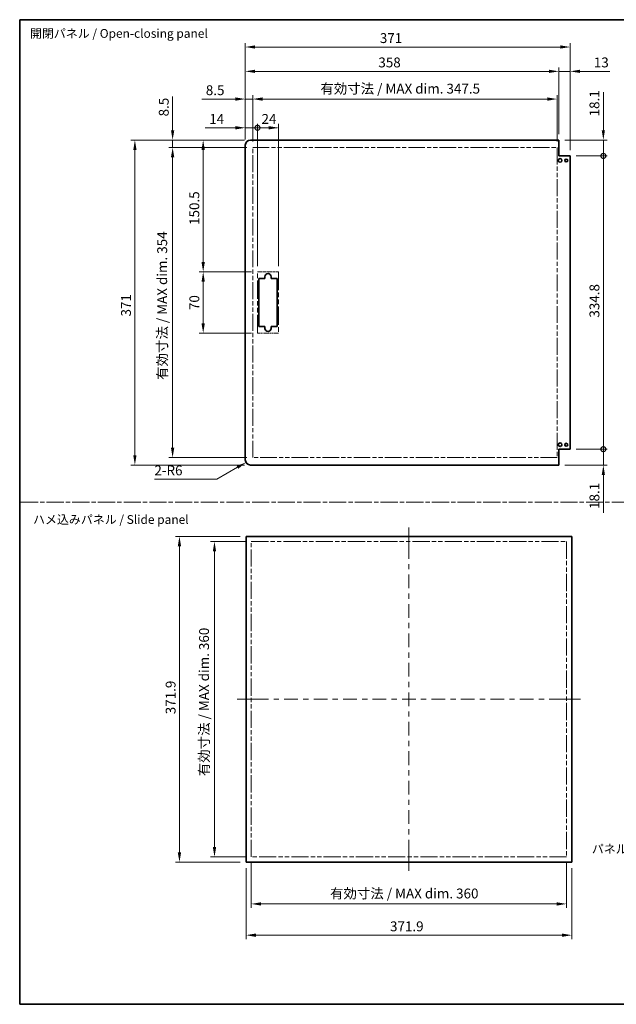
# Model space of a CAD drawing. Units: millimetres. Extents: x 0 to 8644, y -32 to 1546.
# Drawn here: x 7078 to 7759, y 0 to 1124 of the extents above; entities that cross this region are included whole.
import ezdxf

# ---------------------------------------------------------------- set-up
doc = ezdxf.new("R2010")
doc.units = ezdxf.units.MM
doc.header["$LTSCALE"] = 4.5
doc.linetypes.add('CHAIN', pattern=[0.3543, 0.2362, -0.0295, 0.0591, -0.0295])
doc.linetypes.add('DOUBLE_DASH_CHAIN', pattern=[1.2403, 0.6614, -0.0827, 0.1654, -0.0827, 0.1654, -0.0827])
doc.layers.get('Defpoints').update_dxf_attribs({"lineweight": 25})
for name, color, linetype, lineweight in [('Border (ISO)', 7, 'Continuous', 35), ('Centerline (ISO)', 131, 'Continuous', 18), ('Dimension (ISO)', 7, 'Continuous', 18), ('Dimension (ISO) @ 1', 7, 'Continuous', 18), ('Sketch Geometry (ISO)', 7, 'Continuous', 18), ('Symbol (ISO)', 7, 'Continuous', 18), ('Visible (ISO)', 7, 'Continuous', 35)]:
    doc.layers.add(name, color=color, linetype=linetype, lineweight=lineweight)
doc.styles.add('Note Text (TK)', font='MS PGothic.ttf')
doc.dimstyles.new('Default - Method 1b (TK)', dxfattribs={"dimscale": 4.5, "dimtxt": 2.5, "dimasz": 2.5, "dimexe": 1, "dimexo": 1.5, "dimgap": 1, "dimtad": 1, "dimtoh": 1, "dimrnd": 1e-08, "dimdsep": 46, "dimtxsty": 'Note Text (TK)', "dimcen": 0.09, "dimdle": 5, "dimclrd": 100, "dimclre": 100, "dimclrt": 7, "dimadec": 1, "dimazin": 1, "dimtfac": 1, "dimtmove": 0, "dimatfit": 3, "dimfxl": 1, "dimtolj": 1, "dimlwd": -1, "dimlwe": -1, "dimarcsym": 0})

# ---------------------------------------------------------------- blocks, each defined once
blk = doc.blocks.new('図面枠 tk図枠')
at = {"layer": 'Border (ISO)'}
for p, q in [((14.5, 289), (405.5, 289)), ((14.5, 289), (14.5, 8)), ((405.5, 289), (405.5, 8)), ((14.5, 8), (405.5, 8))]:
    blk.add_line(p, q, dxfattribs=at)
blk = doc.blocks.new('*D114')
at = {"layer": 'Defpoints', "color": 0}
for p in [(7342.4, 168.2), (7702.4, 168.2), (7342.4, 114.6)]:
    blk.add_point(p, dxfattribs=at)
at = {"layer": 'Dimension (ISO)', "color": 100}
for p, q in [((7342.4, 161.5), (7342.4, 110.1)), ((7702.4, 161.5), (7702.4, 110.1)), ((7691.1, 114.6), (7353.6, 114.6))]:
    blk.add_line(p, q, dxfattribs=at)
for points in [[(7353.6, 116.5), (7353.6, 112.7), (7342.4, 114.6)], [(7691.1, 116.5), (7691.1, 112.7), (7702.4, 114.6)]]:
    blk.add_solid(points, dxfattribs=at)
at = {"layer": 'Dimension (ISO)', "color": 7, "insert": (7432.3, 126.5), "char_height": 11.25, "attachment_point": 4, "style": 'Note Text (TK)'}
blk.add_mtext('\\A1;有効寸法 / MAX dim. 360', dxfattribs=at)
blk = doc.blocks.new('*D115')
at = {"layer": 'Defpoints', "color": 0}
for p in [(7300.4, 528.2), (7342.4, 528.2), (7342.4, 168.2)]:
    blk.add_point(p, dxfattribs=at)
at = {"layer": 'Dimension (ISO)', "color": 100}
for p, q in [((7335.6, 528.2), (7295.9, 528.2)), ((7300.4, 179.5), (7300.4, 517)), ((7335.6, 168.2), (7295.9, 168.2))]:
    blk.add_line(p, q, dxfattribs=at)
for points in [[(7298.5, 517), (7302.3, 517), (7300.4, 528.2)], [(7298.5, 179.5), (7302.3, 179.5), (7300.4, 168.2)]]:
    blk.add_solid(points, dxfattribs=at)
at = {"layer": 'Dimension (ISO)', "color": 7, "insert": (7288.5, 260.4), "char_height": 11.25, "attachment_point": 4, "rotation": 90, "style": 'Note Text (TK)'}
blk.add_mtext('\\A1;有効寸法 / MAX dim. 360', dxfattribs=at)
blk = doc.blocks.new('*D116')
at = {"layer": 'Defpoints', "color": 0}
for p in [(7260.4, 534.2), (7336.4, 534.2), (7336.4, 162.3)]:
    blk.add_point(p, dxfattribs=at)
at = {"layer": 'Dimension (ISO)', "color": 100}
for p, q in [((7329.7, 534.2), (7255.9, 534.2)), ((7260.4, 173.5), (7260.4, 522.9)), ((7329.7, 162.3), (7255.9, 162.3))]:
    blk.add_line(p, q, dxfattribs=at)
for points in [[(7258.5, 522.9), (7262.3, 522.9), (7260.4, 534.2)], [(7258.5, 173.5), (7262.3, 173.5), (7260.4, 162.3)]]:
    blk.add_solid(points, dxfattribs=at)
at = {"layer": 'Dimension (ISO)', "color": 7, "insert": (7250.3, 331.1), "char_height": 11.25, "attachment_point": 4, "rotation": 90, "style": 'Note Text (TK)'}
blk.add_mtext('\\A1;371.9', dxfattribs=at)
blk = doc.blocks.new('*D33')
at = {"layer": 'Defpoints', "color": 0}
for p in [(7336.4, 162.3), (7708.3, 162.3), (7336.4, 78.9)]:
    blk.add_point(p, dxfattribs=at)
at = {"layer": 'Dimension (ISO)', "color": 100}
for p, q in [((7336.4, 155.5), (7336.4, 74.4)), ((7708.3, 155.5), (7708.3, 74.4)), ((7697.1, 78.9), (7347.7, 78.9))]:
    blk.add_line(p, q, dxfattribs=at)
for points in [[(7347.7, 80.8), (7347.7, 77), (7336.4, 78.9)], [(7697.1, 80.8), (7697.1, 77), (7708.3, 78.9)]]:
    blk.add_solid(points, dxfattribs=at)
at = {"layer": 'Dimension (ISO)', "color": 7, "insert": (7500.8, 89), "char_height": 11.25, "attachment_point": 4, "style": 'Note Text (TK)'}
blk.add_mtext('\\A1;371.9', dxfattribs=at)
blk = doc.blocks.new('_DotSmall')
at = {"color": 0, "linetype": 'ByBlock', "const_width": 0.5}
blk.add_lwpolyline([(-0.0625, 0, 1), (0.0625, 0, 1)], format="xyb", close=True, dxfattribs=at)
blk = doc.blocks.new('*D117')
at = {"layer": 'Defpoints', "color": 0}
for p in [(7349.5, 1000.6), (7335.5, 980.6), (7349.5, 836.1)]:
    blk.add_point(p, dxfattribs=at)
at = {"layer": 'Dimension (ISO)', "color": 100}
for p, q in [((7324.3, 1000.6), (7289.9, 1000.6)), ((7335.5, 987.3), (7335.5, 1005.1)), ((7349.5, 1000.6), (7335.5, 1000.6)), ((7349.5, 842.8), (7349.5, 1005.1)), ((7349.5, 1000.6), (7372, 1000.6))]:
    blk.add_line(p, q, dxfattribs=at)
blk.add_solid([(7324.3, 1002.5), (7324.3, 998.7), (7335.5, 1000.6)], dxfattribs=at)
at = {"layer": 'Dimension (ISO)', "color": 100, "xscale": 11.25, "yscale": 11.25, "zscale": 11.25, "rotation": 180}
blk.add_blockref('_DotSmall', (7349.5, 1000.6), dxfattribs=at)
at = {"layer": 'Dimension (ISO)', "color": 7, "insert": (7294.4, 1010.7), "char_height": 11.25, "attachment_point": 4, "style": 'Note Text (TK)'}
blk.add_mtext('\\A1;14', dxfattribs=at)
blk = doc.blocks.new('*D118')
at = {"layer": 'Defpoints', "color": 0}
for p in [(7373.5, 1000.6), (7349.5, 836.1), (7373.5, 836.1)]:
    blk.add_point(p, dxfattribs=at)
at = {"layer": 'Dimension (ISO)', "color": 100}
for p, q in [((7349.5, 842.8), (7349.5, 1005.1)), ((7349.5, 1000.6), (7362.3, 1000.6)), ((7373.5, 842.8), (7373.5, 1005.1))]:
    blk.add_line(p, q, dxfattribs=at)
blk.add_solid([(7362.3, 1002.5), (7362.3, 998.7), (7373.5, 1000.6)], dxfattribs=at)
at = {"layer": 'Dimension (ISO)', "color": 100, "xscale": 11.25, "yscale": 11.25, "zscale": 11.25, "rotation": 180}
blk.add_blockref('_DotSmall', (7349.5, 1000.6), dxfattribs=at)
at = {"layer": 'Dimension (ISO)', "color": 7, "insert": (7354.1, 1010.7), "char_height": 11.25, "attachment_point": 4, "style": 'Note Text (TK)'}
blk.add_mtext('\\A1;24', dxfattribs=at)
blk = doc.blocks.new('*D119')
at = {"layer": 'Defpoints', "color": 0}
for p in [(7691.5, 1033.4), (7344, 978.1), (7691.5, 978.1)]:
    blk.add_point(p, dxfattribs=at)
at = {"layer": 'Dimension (ISO)', "color": 100}
for p, q in [((7344, 984.8), (7344, 1037.9)), ((7691.5, 984.8), (7691.5, 1037.9)), ((7355.3, 1033.4), (7680.3, 1033.4))]:
    blk.add_line(p, q, dxfattribs=at)
for points in [[(7355.3, 1035.3), (7355.3, 1031.5), (7344, 1033.4)], [(7680.3, 1035.3), (7680.3, 1031.5), (7691.5, 1033.4)]]:
    blk.add_solid(points, dxfattribs=at)
at = {"layer": 'Dimension (ISO)', "color": 7, "insert": (7421.3, 1045.3), "char_height": 11.25, "attachment_point": 4, "style": 'Note Text (TK)'}
blk.add_mtext('\\A1;有効寸法 / MAX dim. 347.5', dxfattribs=at)
blk = doc.blocks.new('*D120')
at = {"layer": 'Defpoints', "color": 0}
for p in [(7335.5, 1033.4), (7335.5, 980.6), (7344, 978.1)]:
    blk.add_point(p, dxfattribs=at)
at = {"layer": 'Dimension (ISO)', "color": 100}
for p, q in [((7335.5, 987.3), (7335.5, 1037.9)), ((7344, 984.8), (7344, 1037.9)), ((7324.3, 1033.4), (7286, 1033.4)), ((7344, 1033.4), (7335.5, 1033.4)), ((7355.3, 1033.4), (7366.5, 1033.4))]:
    blk.add_line(p, q, dxfattribs=at)
for points in [[(7324.3, 1035.3), (7324.3, 1031.5), (7335.5, 1033.4)], [(7355.3, 1035.3), (7355.3, 1031.5), (7344, 1033.4)]]:
    blk.add_solid(points, dxfattribs=at)
at = {"layer": 'Dimension (ISO)', "color": 7, "insert": (7290.5, 1043.5), "char_height": 11.25, "attachment_point": 4, "style": 'Note Text (TK)'}
blk.add_mtext('\\A1;8.5', dxfattribs=at)
blk = doc.blocks.new('*D121')
at = {"layer": 'Defpoints', "color": 0}
for p in [(7693.5, 1065), (7335.5, 980.6), (7693.5, 986.6)]:
    blk.add_point(p, dxfattribs=at)
at = {"layer": 'Dimension (ISO)', "color": 100}
for p, q in [((7335.5, 987.3), (7335.5, 1069.5)), ((7693.5, 993.3), (7693.5, 1069.5)), ((7346.8, 1065), (7682.3, 1065))]:
    blk.add_line(p, q, dxfattribs=at)
for points in [[(7346.8, 1066.9), (7346.8, 1063.2), (7335.5, 1065)], [(7682.3, 1066.9), (7682.3, 1063.2), (7693.5, 1065)]]:
    blk.add_solid(points, dxfattribs=at)
at = {"layer": 'Dimension (ISO)', "color": 7, "insert": (7487.5, 1075.2), "char_height": 11.25, "attachment_point": 4, "style": 'Note Text (TK)'}
blk.add_mtext('\\A1;358', dxfattribs=at)
blk = doc.blocks.new('*D122')
at = {"layer": 'Defpoints', "color": 0}
for p in [(7706.5, 1065), (7693.5, 986.6), (7706.5, 968.5)]:
    blk.add_point(p, dxfattribs=at)
at = {"layer": 'Dimension (ISO)', "color": 100}
for p, q in [((7693.5, 993.3), (7693.5, 1069.5)), ((7706.5, 975.2), (7706.5, 1069.5)), ((7682.3, 1065), (7671, 1065)), ((7693.5, 1065), (7706.5, 1065)), ((7717.8, 1065), (7751.9, 1065))]:
    blk.add_line(p, q, dxfattribs=at)
for points in [[(7682.3, 1066.9), (7682.3, 1063.2), (7693.5, 1065)], [(7717.8, 1066.9), (7717.8, 1063.2), (7706.5, 1065)]]:
    blk.add_solid(points, dxfattribs=at)
at = {"layer": 'Dimension (ISO)', "color": 7, "insert": (7733.5, 1075.2), "char_height": 11.25, "attachment_point": 4, "style": 'Note Text (TK)'}
blk.add_mtext('\\A1;13', dxfattribs=at)
blk = doc.blocks.new('*D123')
at = {"layer": 'Defpoints', "color": 0}
for p in [(7706.5, 1092.8), (7335.5, 980.6), (7706.5, 968.5)]:
    blk.add_point(p, dxfattribs=at)
at = {"layer": 'Dimension (ISO)', "color": 100}
for p, q in [((7335.5, 987.3), (7335.5, 1097.3)), ((7346.8, 1092.8), (7695.3, 1092.8)), ((7706.5, 975.2), (7706.5, 1097.3))]:
    blk.add_line(p, q, dxfattribs=at)
for points in [[(7346.8, 1094.7), (7346.8, 1091), (7335.5, 1092.8)], [(7695.3, 1094.7), (7695.3, 1091), (7706.5, 1092.8)]]:
    blk.add_solid(points, dxfattribs=at)
at = {"layer": 'Dimension (ISO)', "color": 7, "insert": (7489.2, 1103), "char_height": 11.25, "attachment_point": 4, "style": 'Note Text (TK)'}
blk.add_mtext('\\A1;371', dxfattribs=at)
blk = doc.blocks.new('*D124')
at = {"layer": 'Defpoints', "color": 0}
for p in [(7693.5, 986.6), (7744.4, 986.6), (7706.5, 968.5)]:
    blk.add_point(p, dxfattribs=at)
at = {"layer": 'Dimension (ISO)', "color": 100}
for p, q in [((7744.4, 997.8), (7744.4, 1041.2)), ((7700.3, 986.6), (7748.9, 986.6)), ((7744.4, 968.5), (7744.4, 986.6)), ((7713.3, 968.5), (7748.9, 968.5)), ((7744.4, 968.5), (7744.4, 957.2))]:
    blk.add_line(p, q, dxfattribs=at)
blk.add_solid([(7742.5, 997.8), (7746.2, 997.8), (7744.4, 986.6)], dxfattribs=at)
at = {"layer": 'Dimension (ISO)', "color": 100, "xscale": 11.25, "yscale": 11.25, "zscale": 11.25, "rotation": 90}
blk.add_blockref('_DotSmall', (7744.4, 968.5), dxfattribs=at)
at = {"layer": 'Dimension (ISO)', "color": 7, "insert": (7734.2, 1013.6), "char_height": 11.25, "attachment_point": 4, "rotation": 90, "style": 'Note Text (TK)'}
blk.add_mtext('\\A1;18.1', dxfattribs=at)
blk = doc.blocks.new('*D125')
at = {"layer": 'Defpoints', "color": 0}
for p in [(7706.5, 968.5), (7744.4, 968.5), (7706.5, 633.7)]:
    blk.add_point(p, dxfattribs=at)
at = {"layer": 'Dimension (ISO)', "color": 100}
for p, q in [((7713.3, 968.5), (7748.9, 968.5)), ((7744.4, 633.7), (7744.4, 968.5)), ((7713.3, 633.7), (7748.9, 633.7))]:
    blk.add_line(p, q, dxfattribs=at)
at = {"layer": 'Dimension (ISO)', "color": 100, "xscale": 11.25, "yscale": 11.25, "zscale": 11.25}
for p, rotation in [((7744.4, 968.5), 90), ((7744.4, 633.7), 270)]:
    blk.add_blockref('_DotSmall', p, dxfattribs=dict(at, rotation=rotation))
at = {"layer": 'Dimension (ISO)', "color": 7, "insert": (7734.2, 783.9), "char_height": 11.25, "attachment_point": 4, "rotation": 90, "style": 'Note Text (TK)'}
blk.add_mtext('\\A1;334.8', dxfattribs=at)
blk = doc.blocks.new('*D126')
at = {"layer": 'Defpoints', "color": 0}
for p in [(7706.5, 633.7), (7744.4, 633.7), (7693.5, 615.6)]:
    blk.add_point(p, dxfattribs=at)
at = {"layer": 'Dimension (ISO)', "color": 100}
for p, q in [((7744.4, 633.7), (7744.4, 656.2)), ((7713.3, 633.7), (7748.9, 633.7)), ((7744.4, 633.7), (7744.4, 615.6)), ((7700.3, 615.6), (7748.9, 615.6)), ((7744.4, 604.3), (7744.4, 561))]:
    blk.add_line(p, q, dxfattribs=at)
blk.add_solid([(7742.5, 604.3), (7746.2, 604.3), (7744.4, 615.6)], dxfattribs=at)
at = {"layer": 'Dimension (ISO)', "color": 100, "xscale": 11.25, "yscale": 11.25, "zscale": 11.25, "rotation": 270}
blk.add_blockref('_DotSmall', (7744.4, 633.7), dxfattribs=at)
at = {"layer": 'Dimension (ISO)', "color": 7, "insert": (7734.2, 565.5), "char_height": 11.25, "attachment_point": 4, "rotation": 90, "style": 'Note Text (TK)'}
blk.add_mtext('\\A1;18.1', dxfattribs=at)
blk = doc.blocks.new('*D127')
at = {"layer": 'Defpoints', "color": 0}
for p in [(7287.5, 836.1), (7349.5, 836.1), (7349.5, 766.1)]:
    blk.add_point(p, dxfattribs=at)
at = {"layer": 'Dimension (ISO)', "color": 100}
for p, q in [((7342.8, 836.1), (7283, 836.1)), ((7287.5, 777.3), (7287.5, 824.8)), ((7342.8, 766.1), (7283, 766.1))]:
    blk.add_line(p, q, dxfattribs=at)
for points in [[(7285.6, 824.8), (7289.4, 824.8), (7287.5, 836.1)], [(7285.6, 777.3), (7289.4, 777.3), (7287.5, 766.1)]]:
    blk.add_solid(points, dxfattribs=at)
at = {"layer": 'Dimension (ISO)', "color": 7, "insert": (7277.4, 792.5), "char_height": 11.25, "attachment_point": 4, "rotation": 90, "style": 'Note Text (TK)'}
blk.add_mtext('\\A1;70', dxfattribs=at)
blk = doc.blocks.new('*D128')
at = {"layer": 'Defpoints', "color": 0}
for p in [(7287.5, 986.6), (7341.5, 986.6), (7349.5, 836.1)]:
    blk.add_point(p, dxfattribs=at)
at = {"layer": 'Dimension (ISO)', "color": 100}
for p, q in [((7334.8, 986.6), (7283, 986.6)), ((7287.5, 847.3), (7287.5, 975.3)), ((7342.8, 836.1), (7283, 836.1))]:
    blk.add_line(p, q, dxfattribs=at)
for points in [[(7285.6, 975.3), (7289.4, 975.3), (7287.5, 986.6)], [(7285.6, 847.3), (7289.4, 847.3), (7287.5, 836.1)]]:
    blk.add_solid(points, dxfattribs=at)
at = {"layer": 'Dimension (ISO)', "color": 7, "insert": (7277.4, 889.7), "char_height": 11.25, "attachment_point": 4, "rotation": 90, "style": 'Note Text (TK)'}
blk.add_mtext('\\A1;150.5', dxfattribs=at)
blk = doc.blocks.new('*D129')
at = {"layer": 'Defpoints', "color": 0}
for p in [(7252.6, 978.1), (7344, 978.1), (7344, 624.1)]:
    blk.add_point(p, dxfattribs=at)
at = {"layer": 'Dimension (ISO)', "color": 100}
for p, q in [((7337.3, 978.1), (7248.1, 978.1)), ((7252.6, 635.3), (7252.6, 966.8)), ((7337.3, 624.1), (7248.1, 624.1))]:
    blk.add_line(p, q, dxfattribs=at)
for points in [[(7250.7, 966.8), (7254.5, 966.8), (7252.6, 978.1)], [(7250.7, 635.3), (7254.5, 635.3), (7252.6, 624.1)]]:
    blk.add_solid(points, dxfattribs=at)
at = {"layer": 'Dimension (ISO)', "color": 7, "insert": (7240.7, 712.8), "char_height": 11.25, "attachment_point": 4, "rotation": 90, "style": 'Note Text (TK)'}
blk.add_mtext('\\A1;有効寸法 / MAX dim. 354', dxfattribs=at)
blk = doc.blocks.new('*D130')
at = {"layer": 'Defpoints', "color": 0}
for p in [(7252.6, 986.6), (7341.5, 986.6), (7344, 978.1)]:
    blk.add_point(p, dxfattribs=at)
at = {"layer": 'Dimension (ISO)', "color": 100}
for p, q in [((7252.6, 997.8), (7252.6, 1036.2)), ((7334.8, 986.6), (7248.1, 986.6)), ((7337.3, 978.1), (7248.1, 978.1)), ((7252.6, 978.1), (7252.6, 986.6)), ((7252.6, 966.8), (7252.6, 955.6))]:
    blk.add_line(p, q, dxfattribs=at)
for points in [[(7250.7, 997.8), (7254.5, 997.8), (7252.6, 986.6)], [(7250.7, 966.8), (7254.5, 966.8), (7252.6, 978.1)]]:
    blk.add_solid(points, dxfattribs=at)
at = {"layer": 'Dimension (ISO)', "color": 7, "insert": (7242.5, 1013.6), "char_height": 11.25, "attachment_point": 4, "rotation": 90, "style": 'Note Text (TK)'}
blk.add_mtext('\\A1;8.5', dxfattribs=at)
blk = doc.blocks.new('*D131')
at = {"layer": 'Defpoints', "color": 0}
for p in [(7209.5, 986.6), (7341.5, 986.6), (7341.5, 615.6)]:
    blk.add_point(p, dxfattribs=at)
at = {"layer": 'Dimension (ISO)', "color": 100}
for p, q in [((7334.8, 986.6), (7205, 986.6)), ((7209.5, 626.8), (7209.5, 975.3)), ((7334.8, 615.6), (7205, 615.6))]:
    blk.add_line(p, q, dxfattribs=at)
for points in [[(7207.7, 975.3), (7211.4, 975.3), (7209.5, 986.6)], [(7207.7, 626.8), (7211.4, 626.8), (7209.5, 615.6)]]:
    blk.add_solid(points, dxfattribs=at)
at = {"layer": 'Dimension (ISO)', "color": 7, "insert": (7199.4, 785.2), "char_height": 11.25, "attachment_point": 4, "rotation": 90, "style": 'Note Text (TK)'}
blk.add_mtext('\\A1;371', dxfattribs=at)
blk = doc.blocks.new('*D132')
at = {"layer": 'Defpoints', "color": 0}
for p in [(7336.3, 618.6), (7341.5, 621.6)]:
    blk.add_point(p, dxfattribs=at)
at = {"layer": 'Dimension (ISO)', "color": 100}
for p, q in [((7303, 599.3), (7326.6, 613)), ((7231.8, 599.3), (7303, 599.3))]:
    blk.add_line(p, q, dxfattribs=at)
blk.add_solid([(7325.7, 614.6), (7327.5, 611.3), (7336.3, 618.6)], dxfattribs=at)
at = {"layer": 'Dimension (ISO)', "color": 7, "insert": (7231.8, 609.5), "char_height": 11.25, "attachment_point": 4, "style": 'Note Text (TK)'}
blk.add_mtext('\\A1;2-R6', dxfattribs=at)

msp = doc.modelspace()

# ---------------------------------------------------------------- linework, layer by layer
at = {"layer": 'Centerline (ISO)'}
for p, q in [((7522.352, 534.185), (7522.352, 544.185)), ((7522.352, 534.185), (7522.352, 524.185)), ((7336.402, 348.235), (7326.402, 348.235)), ((7336.402, 348.235), (7346.402, 348.235)), ((7708.302, 348.235), (7698.302, 348.235)), ((7708.302, 348.235), (7718.302, 348.235)), ((7522.352, 162.285), (7522.352, 172.285)), ((7522.352, 162.285), (7522.352, 152.285))]:
    msp.add_line(p, q, dxfattribs=at)
at = {"layer": 'Centerline (ISO)', "linetype": 'Continuous'}
for p, q in [((7522.352, 524.185), (7522.352, 508.558)), ((7522.352, 502.558), (7522.352, 496.558)), ((7522.352, 490.558), (7522.352, 474.931)), ((7522.352, 468.931), (7522.352, 462.931)), ((7522.352, 456.931), (7522.352, 441.303)), ((7522.352, 435.303), (7522.352, 429.303)), ((7522.352, 423.303), (7522.352, 407.676)), ((7522.352, 401.676), (7522.352, 395.676)), ((7522.352, 389.676), (7522.352, 374.049)), ((7522.352, 368.049), (7522.352, 362.049)), ((7522.352, 356.049), (7522.352, 340.422)), ((7346.402, 348.235), (7362.029, 348.235)), ((7368.029, 348.235), (7374.029, 348.235)), ((7380.029, 348.235), (7395.657, 348.235)), ((7401.657, 348.235), (7407.657, 348.235)), ((7413.657, 348.235), (7429.284, 348.235)), ((7435.284, 348.235), (7441.284, 348.235)), ((7447.284, 348.235), (7462.911, 348.235)), ((7468.911, 348.235), (7474.911, 348.235)), ((7480.911, 348.235), (7496.539, 348.235)), ((7502.539, 348.235), (7508.539, 348.235)), ((7514.539, 348.235), (7530.166, 348.235)), ((7536.166, 348.235), (7542.166, 348.235)), ((7548.166, 348.235), (7563.793, 348.235)), ((7569.793, 348.235), (7575.793, 348.235)), ((7581.793, 348.235), (7597.42, 348.235)), ((7603.42, 348.235), (7609.42, 348.235)), ((7615.42, 348.235), (7631.048, 348.235)), ((7637.048, 348.235), (7643.048, 348.235)), ((7649.048, 348.235), (7664.675, 348.235)), ((7670.675, 348.235), (7676.675, 348.235)), ((7682.675, 348.235), (7698.302, 348.235)), ((7522.352, 334.422), (7522.352, 328.422)), ((7522.352, 322.422), (7522.352, 306.794)), ((7522.352, 300.794), (7522.352, 294.794)), ((7522.352, 288.794), (7522.352, 273.167)), ((7522.352, 267.167), (7522.352, 261.167)), ((7522.352, 255.167), (7522.352, 239.54)), ((7522.352, 233.54), (7522.352, 227.54)), ((7522.352, 221.54), (7522.352, 205.912)), ((7522.352, 199.912), (7522.352, 193.912)), ((7522.352, 187.912), (7522.352, 172.285))]:
    msp.add_line(p, q, dxfattribs=at)
at = {"layer": 'Sketch Geometry (ISO)', "color": 4, "linetype": 'DOUBLE_DASH_CHAIN', "ltscale": 6.367594}
for p, q in [((7344.046, 978.086), (7691.546, 978.086)), ((7691.546, 624.086), (7344.046, 624.086))]:
    msp.add_line(p, q, dxfattribs=at)
at = {"layer": 'Sketch Geometry (ISO)', "color": 4, "linetype": 'DOUBLE_DASH_CHAIN', "ltscale": 6.486701}
for p, q in [((7344.046, 624.086), (7344.046, 978.086)), ((7691.546, 978.086), (7691.546, 624.086))]:
    msp.add_line(p, q, dxfattribs=at)
at = {"layer": 'Sketch Geometry (ISO)', "color": 4, "linetype": 'DOUBLE_DASH_CHAIN', "ltscale": 1.904443}
for p, q in [((7349.546, 836.086), (7373.546, 836.086)), ((7373.546, 766.086), (7349.546, 766.086))]:
    msp.add_line(p, q, dxfattribs=at)
at = {"layer": 'Sketch Geometry (ISO)', "color": 4, "linetype": 'DOUBLE_DASH_CHAIN', "ltscale": 7.054745}
for p, q in [((7349.546, 766.086), (7349.546, 836.086)), ((7373.546, 836.086), (7373.546, 766.086))]:
    msp.add_line(p, q, dxfattribs=at)
at = {"layer": 'Sketch Geometry (ISO)', "color": 4, "linetype": 'CHAIN', "ltscale": 18.394846}
msp.add_line((7079.416, 573.176), (8643.567, 573.176), dxfattribs=at)
at = {"layer": 'Sketch Geometry (ISO)', "color": 4, "linetype": 'DOUBLE_DASH_CHAIN', "ltscale": 6.596644}
for p, q in [((7342.352, 528.235), (7702.352, 528.235)), ((7342.352, 168.235), (7342.352, 528.235)), ((7702.352, 528.235), (7702.352, 168.235)), ((7702.352, 168.235), (7342.352, 168.235))]:
    msp.add_line(p, q, dxfattribs=at)
at = {"layer": 'Visible (ISO)'}
for p, q in [((7335.546, 621.586), (7335.546, 980.586)), ((7693.546, 986.586), (7341.546, 986.586)), ((7693.546, 968.486), (7693.546, 986.586)), ((7706.546, 968.486), (7693.546, 968.486)), ((7706.546, 633.686), (7706.546, 968.486)), ((7351.046, 828.586), (7358.046, 828.586)), ((7351.046, 773.586), (7351.046, 828.586)), ((7358.046, 828.586), (7358.046, 830.586)), ((7365.046, 830.586), (7365.046, 828.586)), ((7365.046, 828.586), (7372.046, 828.586)), ((7372.046, 828.586), (7372.046, 773.586)), ((7358.046, 773.586), (7351.046, 773.586)), ((7358.046, 771.586), (7358.046, 773.586)), ((7365.046, 773.586), (7365.046, 771.586)), ((7372.046, 773.586), (7365.046, 773.586)), ((7693.546, 633.686), (7706.546, 633.686)), ((7693.546, 615.586), (7693.546, 633.686)), ((7693.546, 615.586), (7341.546, 615.586)), ((7708.302, 534.185), (7336.402, 534.185)), ((7336.402, 162.285), (7336.402, 534.185)), ((7708.302, 162.285), (7708.302, 534.185)), ((7708.302, 162.285), (7336.402, 162.285))]:
    msp.add_line(p, q, dxfattribs=at)
for centre, radius in [((7695.046, 963.336), 2.1), ((7702.046, 963.336), 1.6), ((7695.046, 638.836), 2.1), ((7702.046, 638.836), 1.6)]:
    msp.add_circle(centre, radius, dxfattribs=at)
for centre, radius, start, end in [((7341.546, 980.586), 6, 90, 180), ((7361.546, 830.586), 3.5, 0, 180), ((7361.546, 771.586), 3.5, 180, 0), ((7341.546, 621.586), 6, 180, 270)]:
    msp.add_arc(centre, radius, start, end, dxfattribs=at)

# ---------------------------------------------------------------- block references
at = {"xscale": 4, "yscale": 4, "zscale": 4}
msp.add_blockref('図面枠 tk図枠', (7020, -32), dxfattribs=at)

# ---------------------------------------------------------------- texts
at = {"layer": 'Symbol (ISO)', "color": 7, "char_height": 10, "attachment_point": 4, "line_spacing_factor": 1.5, "style": 'Note Text (TK)'}
for s, insert, width in [('{開閉パネル / Open-closing panel}', (7089.712, 1107.025), 210.81871), ('{ハメ込みパネル / Slide panel}', (7093.223, 552.131), 183.62574)]:
    msp.add_mtext(s, dxfattribs=dict(at, insert=insert, width=width))
at = {"layer": 'Symbol (ISO)', "color": 7, "insert": (7731.214, 177.35), "char_height": 10, "attachment_point": 4, "line_spacing_factor": 1.5, "style": 'Note Text (TK)'}
msp.add_mtext_dynamic_manual_height_columns('パネル表面/Panel Frontside', width=230.84505, gutter_width=1, heights=[0], dxfattribs=at)

# ---------------------------------------------------------------- dimensions: what is measured, and where the dimension line sits
at = {"layer": 'Dimension (ISO)', "color": 100}
dim = msp.add_linear_dim(base=(7336.402, 78.877), p1=(7708.302, 162.285), p2=(7336.402, 162.285), angle=180, dimstyle='Default - Method 1b (TK)', override={"dimtoh": 0, "dimdec": 2, "dimtp": 0, "dimtm": 0, "dimtdec": 2, "dimtofl": 0, "dimatfit": 1}, dxfattribs=at)
dim.commit()
dim.dimension.update_dxf_attribs({"geometry": '*D33', "text_midpoint": (7517.954, 78.877), "dimtype": 160})
at = {"layer": 'Dimension (ISO) @ 1', "color": 100}
for base, p1, p2, angle, override, picture, middle in [((7706.546, 1092.83), (7335.546, 980.586), (7706.546, 968.486), 180, {"dimscale": 1, "dimtxt": 11.25, "dimasz": 11.25, "dimexe": 4.5, "dimexo": 6.75, "dimgap": 4.5, "dimtoh": 0, "dimdec": 2, "dimcen": 0.405, "dimtp": 0, "dimtm": 0, "dimtdec": 2, "dimtix": 0, "dimtofl": 0, "dimtmove": 0, "dimatfit": 1}, '*D123', (7499.541, 1092.83)), ((7335.546, 1033.389), (7344.046, 978.086), (7335.546, 980.586), 180, {"dimscale": 1, "dimtxt": 11.25, "dimasz": 11.25, "dimexe": 4.5, "dimexo": 6.75, "dimgap": 4.5, "dimtoh": 0, "dimdec": 2, "dimcen": 0.405, "dimtp": 0, "dimtm": 0, "dimtdec": 2, "dimtix": 0, "dimtofl": 1, "dimtmove": 0, "dimatfit": 1}, '*D120', (7299.501, 1033.389)), ((7252.62, 986.586), (7344.046, 978.086), (7341.546, 986.586), 270, {"dimscale": 1, "dimtxt": 11.25, "dimasz": 11.25, "dimexe": 4.5, "dimexo": 6.75, "dimgap": 4.5, "dimtoh": 0, "dimdec": 2, "dimcen": 0.405, "dimtp": 0, "dimtm": 0, "dimtdec": 2, "dimtix": 0, "dimtofl": 1, "dimtmove": 0, "dimatfit": 1}, '*D130', (7252.62, 1022.63)), ((7744.372, 986.586), (7706.546, 968.486), (7693.546, 986.586), 90, {"dimscale": 1, "dimtxt": 11.25, "dimasz": 11.25, "dimexe": 4.5, "dimexo": 6.75, "dimgap": 4.5, "dimtoh": 0, "dimdec": 2, "dimblk1": 'DotSmall', "dimsah": 1, "dimcen": 0.405, "dimdle": 0, "dimtp": 0, "dimtm": 0, "dimtdec": 2, "dimtix": 0, "dimtofl": 1, "dimtmove": 0, "dimatfit": 1}, '*D124', (7744.372, 1025.123)), ((7349.546, 1000.586), (7335.546, 980.586), (7349.546, 836.086), 180, {"dimscale": 1, "dimtxt": 11.25, "dimasz": 11.25, "dimexe": 4.5, "dimexo": 6.75, "dimgap": 4.5, "dimtoh": 0, "dimdec": 2, "dimblk2": 'DotSmall', "dimsah": 1, "dimcen": 0.405, "dimdle": 0, "dimtp": 0, "dimtm": 0, "dimtdec": 2, "dimtix": 0, "dimtofl": 1, "dimtmove": 0, "dimatfit": 1}, '*D117', (7301.482, 1000.586)), ((7373.546, 1000.586), (7349.546, 836.086), (7373.546, 836.086), 180, {"dimscale": 1, "dimtxt": 11.25, "dimasz": 11.25, "dimexe": 4.5, "dimexo": 6.75, "dimgap": 4.5, "dimtoh": 0, "dimdec": 2, "dimblk1": 'DotSmall', "dimsah": 1, "dimcen": 0.405, "dimdle": 0, "dimtp": 0, "dimtm": 0, "dimtdec": 2, "dimtix": 0, "dimtofl": 1, "dimtmove": 0, "dimatfit": 1}, '*D118', (7361.586, 1000.586)), ((7209.546, 986.586), (7341.546, 615.586), (7341.546, 986.586), 90, {"dimscale": 1, "dimtxt": 11.25, "dimasz": 11.25, "dimexe": 4.5, "dimexo": 6.75, "dimgap": 4.5, "dimtoh": 0, "dimdec": 2, "dimcen": 0.405, "dimtp": 0, "dimtm": 0, "dimtdec": 2, "dimtix": 0, "dimtofl": 0, "dimtmove": 0, "dimatfit": 1}, '*D131', (7209.546, 795.548)), ((7287.499, 986.586), (7349.546, 836.086), (7341.546, 986.586), 270, {"dimscale": 1, "dimtxt": 11.25, "dimasz": 11.25, "dimexe": 4.5, "dimexo": 6.75, "dimgap": 4.5, "dimtoh": 0, "dimdec": 2, "dimcen": 0.405, "dimtp": 0, "dimtm": 0, "dimtdec": 2, "dimtix": 0, "dimtofl": 0, "dimtmove": 0, "dimatfit": 1}, '*D128', (7287.499, 906.491)), ((7744.372, 968.486), (7706.546, 633.686), (7706.546, 968.486), 90, {"dimscale": 1, "dimtxt": 11.25, "dimasz": 11.25, "dimexe": 4.5, "dimexo": 6.75, "dimgap": 4.5, "dimtoh": 0, "dimdec": 2, "dimblk1": 'DotSmall', "dimblk2": 'DotSmall', "dimsah": 1, "dimcen": 0.405, "dimdle": 0, "dimtp": 0, "dimtm": 0, "dimtdec": 2, "dimtix": 0, "dimtofl": 0, "dimtmove": 0, "dimatfit": 1}, '*D125', (7744.372, 801.126)), ((7287.499, 836.086), (7349.546, 766.086), (7349.546, 836.086), 90, {"dimscale": 1, "dimtxt": 11.25, "dimasz": 11.25, "dimexe": 4.5, "dimexo": 6.75, "dimgap": 4.5, "dimtoh": 0, "dimdec": 2, "dimcen": 0.405, "dimtp": 0, "dimtm": 0, "dimtdec": 2, "dimtix": 0, "dimtofl": 0, "dimtmove": 0, "dimatfit": 1}, '*D127', (7287.499, 799.858)), ((7744.372, 633.686), (7693.546, 615.586), (7706.546, 633.686), 90, {"dimscale": 1, "dimtxt": 11.25, "dimasz": 11.25, "dimexe": 4.5, "dimexo": 6.75, "dimgap": 4.5, "dimtoh": 0, "dimdec": 2, "dimblk2": 'DotSmall', "dimsah": 1, "dimcen": 0.405, "dimdle": 0, "dimtp": 0, "dimtm": 0, "dimtdec": 2, "dimtix": 0, "dimtofl": 1, "dimtmove": 0, "dimatfit": 1}, '*D126', (7744.372, 577.048)), ((7260.402, 534.185), (7336.402, 162.285), (7336.402, 534.185), 90, {"dimscale": 1, "dimtxt": 11.25, "dimasz": 11.25, "dimexe": 4.5, "dimexo": 6.75, "dimgap": 4.5, "dimtoh": 0, "dimdec": 2, "dimcen": 0.405, "dimtp": 0, "dimtm": 0, "dimtdec": 2, "dimtix": 0, "dimtofl": 0, "dimtmove": 0, "dimatfit": 1}, '*D116', (7260.402, 348.308))]:
    dim = msp.add_linear_dim(base=base, p1=p1, p2=p2, angle=angle, dimstyle='Default - Method 1b (TK)', override=override, dxfattribs=at)
    dim.commit()
    dim.dimension.update_dxf_attribs({"geometry": picture, "text_midpoint": middle, "dimtype": 128})
for base, p1, p2, override, picture, middle in [((7693.546, 1065.036), (7335.546, 980.586), (7693.546, 986.586), {"dimscale": 1, "dimtxt": 11.25, "dimasz": 11.25, "dimexe": 4.5, "dimexo": 6.75, "dimgap": 4.5, "dimtoh": 0, "dimdec": 2, "dimcen": 0.405, "dimtp": 0, "dimtm": 0, "dimtdec": 2, "dimtix": 0, "dimtofl": 0, "dimtmove": 0, "dimatfit": 1}, '*D121', (7498.974, 1065.036)), ((7706.546, 1065.036), (7693.546, 986.586), (7706.546, 968.486), {"dimscale": 1, "dimtxt": 11.25, "dimasz": 11.25, "dimexe": 4.5, "dimexo": 6.75, "dimgap": 4.5, "dimtoh": 0, "dimdec": 2, "dimcen": 0.405, "dimtp": 0, "dimtm": 0, "dimtdec": 2, "dimtix": 0, "dimtofl": 1, "dimtmove": 0, "dimatfit": 1}, '*D122', (7740.449, 1065.036))]:
    dim = msp.add_linear_dim(base=base, p1=p1, p2=p2, dimstyle='Default - Method 1b (TK)', override=override, dxfattribs=at)
    dim.commit()
    dim.dimension.update_dxf_attribs({"geometry": picture, "text_midpoint": middle, "dimtype": 128})
for base, p1, p2, angle, picture, middle in [((7691.546, 1033.389), (7344.046, 978.086), (7691.546, 978.086), 180, '*D119', (7514.894, 1033.389)), ((7252.62, 978.086), (7344.046, 624.086), (7344.046, 978.086), 90, '*D129', (7252.62, 800.788)), ((7300.414, 528.235), (7342.352, 168.235), (7342.352, 528.235), 90, '*D115', (7300.414, 348.308)), ((7342.352, 114.624), (7702.352, 168.235), (7342.352, 168.235), 180, '*D114', (7520.227, 114.624))]:
    dim = msp.add_linear_dim(base=base, p1=p1, p2=p2, angle=angle, text='有効寸法 / MAX dim. <>', dimstyle='Default - Method 1b (TK)', override={"dimscale": 1, "dimtxt": 11.25, "dimasz": 11.25, "dimexe": 4.5, "dimexo": 6.75, "dimgap": 4.5, "dimtoh": 0, "dimdec": 2, "dimcen": 0.405, "dimtp": 0, "dimtm": 0, "dimtdec": 2, "dimtix": 0, "dimtofl": 0, "dimtmove": 0, "dimatfit": 1}, dxfattribs=at)
    dim.commit()
    dim.dimension.update_dxf_attribs({"geometry": picture, "text_midpoint": middle, "dimtype": 128})
dim = msp.add_radius_dim(center=(7341.546, 621.586), mpoint=(7336.349, 618.586), text='2-<>', dimstyle='Default - Method 1b (TK)', override={"dimscale": 1, "dimtxt": 11.25, "dimasz": 11.25, "dimexe": 4.5, "dimexo": 6.75, "dimgap": 4.5, "dimtih": 1, "dimdec": 2, "dimcen": 0, "dimtp": 0, "dimtm": 0, "dimtdec": 2, "dimtix": 0, "dimtofl": 0, "dimtmove": 0, "dimatfit": 3}, dxfattribs=at)
dim.commit()
dim.dimension.update_dxf_attribs({"geometry": '*D132', "text_midpoint": (7248.365, 599.326), "dimtype": 132})

doc.saveas('drawing.dxf')
